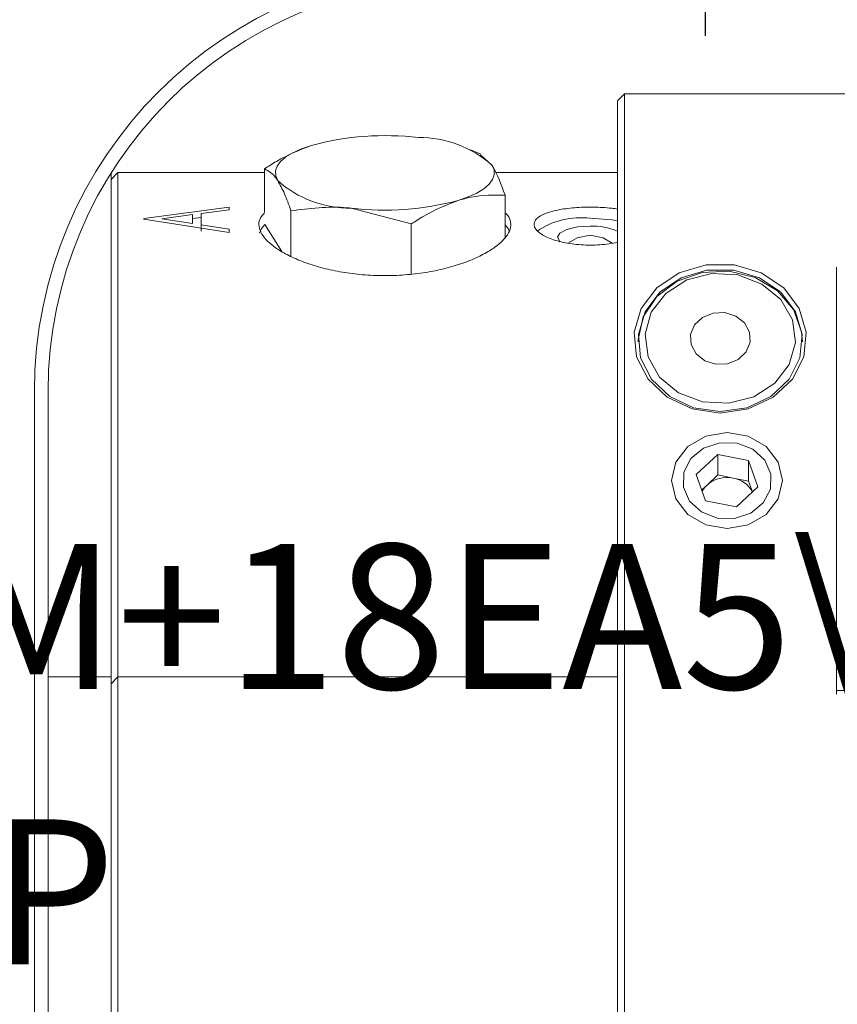
# Model space of a CAD drawing. Units: millimetres. Extents: x 0 to 596, y -1 to 558.
# Drawn here: x 364 to 379, y 168 to 186 of the extents above; entities that cross this region are included whole.
import ezdxf

# ---------------------------------------------------------------- set-up
doc = ezdxf.new("R2010")
doc.units = ezdxf.units.MM
doc.layers.add('图框', color=179, linetype='Continuous')
doc.styles.add('SLDTEXTSTYLE0', font='TXT', dxfattribs={"width": 0.7, "bigfont": 'bigfont'})
doc.styles.add('SLDTEXTSTYLE1', font='TXT', dxfattribs={"width": 0.7})
doc.dimstyles.new('SLDDIMSTYLE1', dxfattribs={"dimtxt": 4, "dimasz": 3, "dimexe": 0, "dimexo": 0.0625, "dimgap": 1, "dimtad": 2, "dimlfac": 2, "dimrnd": 1e-09, "dimzin": 12, "dimdsep": 46, "dimtxsty": 'SLDTEXTSTYLE1', "dimsah": 1, "dimcen": 0.09, "dimadec": 0, "dimazin": 3, "dimtfac": 1, "dimtofl": 0, "dimtmove": 0, "dimatfit": 3, "dimfxl": 0, "dimfrac": 2, "dimtolj": 1, "dimtzin": 12, "dimarcsym": 0})

# ---------------------------------------------------------------- blocks, each defined once
blk = doc.blocks.new('_D_18')
at = {"layer": '图框'}
for p, q in [((229.08, 194.855), (229.08, 120.931)), ((284.08, 194.855), (284.08, 120.931)), ((229.08, 123.931), (284.08, 123.931))]:
    blk.add_line(p, q, dxfattribs=at)
for points in [[(229.08, 123.931), (232.08, 123.423), (232.08, 124.439)], [(284.08, 123.931), (281.08, 124.439), (281.08, 123.423)]]:
    blk.add_solid(points, dxfattribs=at)
at = {"layer": '图框', "insert": (231.916, 129.087), "char_height": 4, "attachment_point": 1, "style": 'SLDTEXTSTYLE0'}
blk.add_mtext('50~200(\\M+18DAA\\M+19098\\M+18B71户\\M+18EA7\\M+192E8\\M+1816A', dxfattribs=at)
blk = doc.blocks.new('_D_19')
at = {"layer": '图框'}
for p, q in [((191.58, 197.855), (191.58, 113.655)), ((304.08, 191.155), (304.08, 113.655)), ((304.08, 116.655), (191.58, 116.655))]:
    blk.add_line(p, q, dxfattribs=at)
for points in [[(191.58, 116.655), (194.58, 116.147), (194.58, 117.163)], [(304.08, 116.655), (301.08, 117.163), (301.08, 116.147)]]:
    blk.add_solid(points, dxfattribs=at)
at = {"layer": '图框', "insert": (220.786, 121.811), "char_height": 4, "attachment_point": 1, "style": 'SLDTEXTSTYLE0'}
blk.add_mtext('165~315\\M+18169\\M+18DAA\\M+19098\\M+18B71户\\M+18EA7\\M+192E8\\M+1816A', dxfattribs=at)
blk = doc.blocks.new('SW_NOTE_9')
at = {"layer": '图框', "color": 0, "char_height": 2.64583, "attachment_point": 1, "style": 'SLDTEXTSTYLE0'}
for s, insert in [('\\M+1925A\\M+18ABC\\M+18EA5\\M+190AB传\\M+18AB4\\M+18AED', (-25.273, 8.49)), ('D-A93\\M+188BDD-M9P', (-25.273, 3.462))]:
    blk.add_mtext(s, dxfattribs=dict(at, insert=insert))
blk = doc.blocks.new('SW_CENTERMARKSYMBOL_5')
at = {"layer": '图框', "color": 0}
blk.add_line((0, -2.5), (0, -19), dxfattribs=at)

msp = doc.modelspace()

# ---------------------------------------------------------------- linework, layer by layer
at = {"color": 7, "linetype": 'Continuous', "lineweight": 15}
for p, q in [((375.037281, 184.292491), (374.912281, 184.167491)), ((374.912281, 183.229991), (374.912281, 184.167491)), ((386.412281, 184.292491), (375.037281, 184.292491)), ((375.037281, 184.292491), (375.037281, 183.292491)), ((369.098696, 183.272808), (369.077682, 183.263884)), ((372.416206, 183.191974), (372.225867, 183.272808)), ((375.037281, 183.292491), (375.037281, 171.168135)), ((372.408928, 183.177607), (372.617968, 182.992213)), ((374.912281, 171.105635), (374.912281, 183.229991)), ((368.464872, 182.135304), (368.464872, 182.922966)), ((365.787281, 182.855313), (365.662281, 182.730313)), ((365.662281, 176.138607), (365.662281, 182.84624)), ((368.464872, 182.855313), (365.787281, 182.855313)), ((365.787281, 182.855313), (365.787281, 176.138607)), ((374.912281, 182.855313), (372.681912, 182.855313)), ((372.859691, 181.654024), (372.859691, 182.441686)), ((366.259304, 182.014606), (367.818191, 182.223665)), ((367.818191, 182.178204), (367.307016, 182.108668)), ((367.818191, 182.223665), (367.818191, 182.178204)), ((368.948317, 181.31464), (368.948317, 182.158059)), ((371.145726, 181.917419), (370.047022, 182.205812)), ((366.259304, 182.014606), (366.259304, 182.00249)), ((367.818191, 181.759883), (366.259304, 182.00249)), ((367.152425, 182.088389), (366.589016, 182.00851)), ((366.589016, 182.00851), (367.152425, 181.924178)), ((367.152425, 182.088389), (367.152425, 181.924178)), ((367.152425, 182.015013), (367.307016, 182.035583)), ((367.307016, 182.108668), (367.307016, 181.900897)), ((367.307016, 181.900897), (367.818191, 181.819789)), ((367.307016, 181.783353), (367.307016, 181.900897)), ((367.818191, 181.819789), (367.818191, 181.759883)), ((368.781009, 181.414737), (368.468833, 181.908664)), ((371.145726, 180.993908), (371.145726, 181.917419)), ((378.912281, 181.127428), (378.912281, 173.333199)), ((364.262281, 166.855313), (364.262281, 178.855313)), ((364.512281, 178.855313), (364.512281, 166.855313)), ((376.742582, 177.708227), (376.349518, 177.341996)), ((377.305346, 177.596545), (376.742582, 177.708227)), ((376.742582, 177.333227), (376.742582, 177.708227)), ((377.475045, 177.118631), (377.305346, 177.596545)), ((377.305346, 177.221545), (377.305346, 177.596545)), ((376.349518, 177.341996), (376.519217, 176.864082)), ((376.742582, 177.333227), (376.54605, 177.150111)), ((377.023964, 177.277386), (376.742582, 177.333227)), ((376.54605, 177.150111), (376.449572, 177.060219)), ((377.305346, 177.221545), (377.023964, 177.277386)), ((377.374991, 177.025407), (377.305346, 177.221545)), ((377.081981, 176.752399), (377.475045, 177.118631)), ((376.519217, 176.864082), (377.081981, 176.752399)), ((365.662281, 176.138607), (365.662281, 175.777049)), ((365.787281, 176.138607), (365.787281, 175.777049)), ((365.662281, 175.777049), (365.662281, 175.625345)), ((365.787281, 175.777049), (365.787281, 175.625345)), ((365.662281, 175.625345), (365.662281, 173.645479)), ((365.787281, 175.625345), (365.787281, 173.645479)), ((365.662281, 173.645479), (364.512281, 173.645479)), ((365.787281, 173.645479), (365.662281, 173.520479)), ((365.662281, 173.645479), (365.662281, 173.499292)), ((374.912281, 173.645479), (365.787281, 173.645479)), ((365.787281, 173.645479), (365.787281, 173.499292)), ((365.662281, 164.492679), (365.662281, 173.499292)), ((365.787281, 173.499292), (365.787281, 164.001968)), ((381.087281, 173.395699), (378.912281, 173.395699)), ((374.912281, 168.544338), (374.912281, 171.105635)), ((375.037281, 171.168135), (375.037281, 168.436085)), ((374.912281, 167.327922), (374.912281, 168.544338)), ((375.037281, 168.436085), (375.037281, 167.219669))]:
    msp.add_line(p, q, dxfattribs=at)
at = {"color": 7, "linetype": 'Continuous', "lineweight": 15, "flags": 128}
for points in [[(369.321854, 183.353173), (369.139577, 183.289609), (368.983354, 183.21853), (368.855857, 183.141152), (368.759269, 183.0588), (368.695242, 182.972881), (368.664872, 182.884867), (368.668678, 182.796263), (368.706595, 182.708586)], [(372.002709, 182.347626), (372.184986, 182.41119), (372.341209, 182.482268), (372.468706, 182.559646), (372.565294, 182.641999), (372.629321, 182.727917), (372.659691, 182.815931), (372.655885, 182.904535), (372.617968, 182.992213)], [(374.912281, 181.977368), (374.804532, 181.995049), (374.412281, 182.021477)], [(368.468833, 181.908664), (368.410388, 181.832793), (368.373026, 181.749505)], [(372.941133, 181.779695), (372.914175, 181.832793), (372.859691, 181.904368)], [(373.86372, 181.591959), (373.857954, 181.596517), (373.812281, 181.67429), (373.857954, 181.752063), (373.988017, 181.817996), (374.182671, 181.862052), (374.412281, 181.877522)], [(374.412281, 181.711235), (374.173104, 181.66366), (374.018403, 181.571503)], [(374.812384, 181.566384), (374.651459, 181.66366), (374.412281, 181.711235)], [(376.787281, 178.464399), (376.27588, 178.538304), (375.819896, 178.75201), (375.468744, 179.082358), (375.260476, 179.49355), (375.217661, 179.941027), (375.344938, 180.376298), (375.628516, 180.752195), (376.037664, 181.027983), (376.528045, 181.173776), (377.046518, 181.173776), (377.536899, 181.027983), (377.946047, 180.752195), (378.229624, 180.376298), (378.356902, 179.941027), (378.314087, 179.49355), (378.105819, 179.082358), (377.754666, 178.75201), (377.298683, 178.538304), (376.787281, 178.464399)], [(375.287281, 179.765889), (375.287786, 179.799589), (375.381668, 180.219418), (375.62787, 180.5901), (375.999712, 180.871467), (376.456899, 181.033026), (376.949889, 181.057272), (377.425257, 180.941577), (377.831491, 180.698477), (378.124569, 180.354317), (378.27273, 179.946392), (378.287281, 179.765889)], [(376.787281, 178.491851), (377.274331, 178.562237), (377.7086, 178.765766), (378.043031, 179.080383), (378.241382, 179.471994), (378.282158, 179.898163), (378.160941, 180.312707), (377.890867, 180.670704), (377.501202, 180.933359), (377.034173, 181.07221), (376.54039, 181.07221), (376.07336, 180.933359), (375.683696, 180.670704), (375.413621, 180.312707), (375.292405, 179.898163), (375.333181, 179.471994), (375.531532, 179.080383), (375.865962, 178.765766), (376.300232, 178.562237), (376.787281, 178.491851)], [(375.680669, 179.121618), (376.026532, 178.836465), (376.464152, 178.670953), (376.940747, 178.645045), (377.398831, 178.761865), (377.783153, 179.007324), (378.047359, 179.351816), (378.15958, 179.75379), (378.106283, 180.164761), (377.893894, 180.535161), (377.548031, 180.820314), (377.110411, 180.985826), (376.633816, 181.011734), (376.175732, 180.894914), (375.791409, 180.649455), (375.527204, 180.304963), (375.414982, 179.902989), (375.46828, 179.492018), (375.680669, 179.121618)], [(376.344637, 179.545681), (376.253406, 179.713899), (376.243454, 179.899548), (376.316294, 180.074363), (376.460838, 180.211731), (376.65508, 180.290739), (376.869448, 180.299358), (377.071307, 180.236277), (377.229926, 180.111098), (377.321157, 179.94288), (377.331109, 179.757231), (377.258269, 179.582416), (377.113725, 179.445048), (376.919483, 179.36604), (376.705115, 179.357421), (376.503255, 179.420502), (376.344637, 179.545681)], [(376.912281, 178.107164), (376.524814, 178.040418), (376.196336, 177.85034), (375.976853, 177.565869), (375.899781, 177.230313), (375.976853, 176.894757), (376.196336, 176.610286), (376.524814, 176.420209), (376.912281, 176.353463), (377.299748, 176.420209), (377.628227, 176.610286), (377.847709, 176.894757), (377.924781, 177.230313), (377.847709, 177.565869), (377.628227, 177.85034), (377.299748, 178.040418), (376.912281, 178.107164)], [(376.122259, 177.387096), (376.113116, 177.113337), (376.225638, 176.857387), (376.442696, 176.658212), (376.731244, 176.546134), (377.047353, 176.538215), (377.342899, 176.635663), (377.572887, 176.823641), (377.702304, 177.07353), (377.711447, 177.347289), (377.598924, 177.603239), (377.381867, 177.802415), (377.093319, 177.914493), (376.777209, 177.922411), (376.481664, 177.824964), (376.251676, 177.636986), (376.122259, 177.387096)]]:
    msp.add_lwpolyline(points, dxfattribs=at)
at = {"color": 7, "linetype": 'Continuous', "lineweight": 15}
for centre, radius, start, end in [((372.012281, 178.855313), 7.75, 90, 180), ((372.012281, 178.855313), 7.5, 90, 180), ((370.667026, 178.358415), 5.172726, 83.2218278, 105.0730846), ((371.296531, 181.507395), 1.987683, 48.3320111, 90.547393), ((370.028032, 184.193404), 1.987683, 228.3320111, 270.547393), ((370.657536, 187.342383), 5.172726, 263.2218278, 285.0730846), ((374.239922, 180.609555), 1.422403, 83.0401088, 123.9850842), ((374.465059, 180.747137), 1.131616, 66.7211047, 92.6731843), ((376.839484, 176.832302), 0.432558, 132.716396, 151.8588621), ((376.911223, 176.739808), 0.549272, 78.1556002, 131.6693554), ((376.943221, 176.799472), 0.484687, 27.5368591, 80.4105156)]:
    msp.add_arc(centre, radius, start, end, dxfattribs=at)
for points, knots in [([(368.464872, 182.922966), (368.536817, 182.970345), (368.81616, 183.154303), (369.10638, 183.268435), (369.321854, 183.353173)], [0, 0, 0, 0, 0.257551345, 1, 1, 1, 1]), ([(368.706595, 182.708586), (368.700866, 182.717482), (368.619239, 182.844241), (368.539248, 182.885035), (368.464872, 182.922966)], [0, 0, 0, 0, 0.070185205, 1, 1, 1, 1]), ([(372.617968, 182.992213), (372.623697, 182.982981), (372.705324, 182.851439), (372.785314, 182.639111), (372.859691, 182.441686)], [0, 0, 0, 0, 0.070185205, 1, 1, 1, 1]), ([(368.948317, 182.158059), (368.90906, 182.267147), (368.829827, 182.487324), (368.74792, 182.634386), (368.706595, 182.708586)], [0, 0, 0, 0, 0.495457963, 1, 1, 1, 1]), ([(372.002709, 182.347626), (371.787235, 182.262888), (371.497014, 182.148755), (371.217672, 181.964797), (371.145726, 181.917419)], [0, 0, 0, 0, 0.74244874, 1, 1, 1, 1]), ([(372.859691, 182.441686), (372.653133, 182.444525), (372.370706, 182.448407), (372.080632, 182.368966), (372.002709, 182.347626)], [0, 0, 0, 0, 0.7313660347, 1, 1, 1, 1]), ([(370.047022, 182.205812), (370.020982, 182.208496), (369.649962, 182.246735), (369.286381, 182.200784), (368.948317, 182.158059)], [0, 0, 0, 0, 0.0701852045, 1, 1, 1, 1]), ([(374.912281, 181.582875), (374.861435, 181.572938), (374.75827, 181.552778), (374.59068, 181.535803), (374.417487, 181.529433), (374.245482, 181.534901), (374.076795, 181.551836), (373.91907, 181.579302), (373.7739, 181.616679), (373.647916, 181.661879), (373.542483, 181.713992), (373.462534, 181.770195), (373.408952, 181.829511), (373.384245, 181.888896), (373.38861, 181.947612), (373.421775, 182.002951), (373.483374, 182.054553), (373.570577, 182.100352), (373.682544, 182.140275), (373.814203, 182.172915), (373.964186, 182.198354), (374.125525, 182.215781), (374.296484, 182.225318), (374.469026, 182.22669), (374.641425, 182.219958), (374.770387, 182.208383), (374.859851, 182.197068), (374.894785, 182.191713), (374.912281, 182.189031)], [0, 0, 0, 0, 0.039905267, 0.080966463, 0.120872214, 0.161937195, 0.201811736, 0.242840378, 0.282758218, 0.323829782, 0.36381338, 0.404957044, 0.444926343, 0.486058895, 0.5259563, 0.567012005, 0.606892029, 0.647925025, 0.687869036, 0.728968561, 0.768958532, 0.81011052, 0.850056479, 0.891164766, 0.931045291, 0.972081748, 0.986017344, 1, 1, 1, 1]), ([(372.859691, 182.116913), (372.875421, 182.103463), (372.932541, 182.05462), (372.966656, 181.95532), (372.960041, 181.824051), (372.884537, 181.684791), (372.749384, 181.545823), (372.554252, 181.409306), (372.30755, 181.283016), (372.011248, 181.170588), (371.678335, 181.079536), (371.312904, 181.013225), (370.93301, 180.976491), (370.542948, 180.970422), (370.161562, 180.995095), (369.791631, 181.049416), (369.449198, 181.129595), (369.137134, 181.233258), (368.869177, 181.354043), (368.648951, 181.488454), (368.487525, 181.628168), (368.386371, 181.769828), (368.352723, 181.90478), (368.375138, 182.023858), (368.437244, 182.090012), (368.464872, 182.119441)], [0, 0, 0, 0, 0.016919386, 0.061439525, 0.107270073, 0.151474684, 0.196953252, 0.241321403, 0.286953661, 0.331714149, 0.377770102, 0.422547001, 0.468645072, 0.513026099, 0.558706492, 0.602899727, 0.648357905, 0.692861079, 0.738635321, 0.783464604, 0.829601915, 0.874267347, 0.920251339, 0.964523138, 1, 1, 1, 1])]:
    msp.add_open_spline(points, degree=3, knots=knots, dxfattribs=at)

# ---------------------------------------------------------------- block references
at = {"layer": '图框'}
for name, p in [('SW_CENTERMARKSYMBOL_5', (376.512281, 204.355313)), ('SW_NOTE_9', (352.910541, 167.58124))]:
    msp.add_blockref(name, p, dxfattribs=at)

# ---------------------------------------------------------------- dimensions: what is measured, and where the dimension line sits
for base, p1, p2, text, picture, middle in [((191.580338, 116.654746), (304.080338, 191.155313), (191.580338, 197.855313), '165~315（根据客户而定）', '_D_19', (247.830338, 116.654746)), ((284.080338, 123.930599), (229.080338, 194.855313), (284.080338, 194.855313), '50~200(根据客户而定）', '_D_18', (256.580338, 123.930599))]:
    dim = msp.add_linear_dim(base=base, p1=p1, p2=p2, angle=0, text=text, dimstyle='SLDDIMSTYLE1', dxfattribs=at)
    dim.commit()
    dim.dimension.update_dxf_attribs({"geometry": picture, "text_midpoint": middle, "dimtype": 160})

doc.saveas('drawing.dxf')
